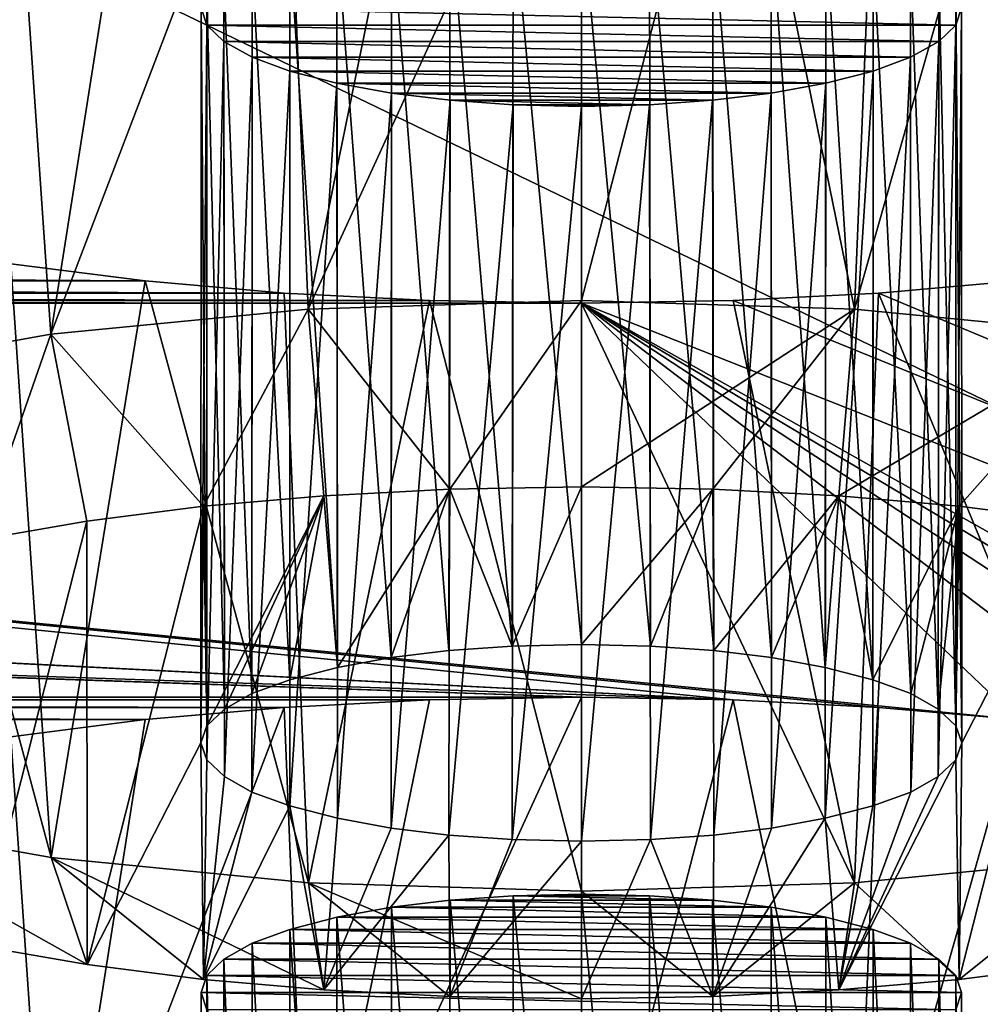
# Model space of a CAD drawing. Units: millimetres. Extents: x -50 to 56, y -128 to 1.
# Drawn here: x 47 to 48, y -126 to -124 of the extents above; entities that cross this region are included whole.
import ezdxf

# ---------------------------------------------------------------- set-up
doc = ezdxf.new("R2010")
doc.units = ezdxf.units.MM
doc.header["$LTSCALE"] = 65.185185
for name, color, linetype in [('110', 7, 'CONTINUOUS'), ('111', 7, 'CONTINUOUS'), ('112', 7, 'CONTINUOUS'), ('113', 7, 'CONTINUOUS'), ('114', 7, 'CONTINUOUS'), ('377', 7, 'CONTINUOUS'), ('378', 7, 'CONTINUOUS'), ('482', 7, 'CONTINUOUS'), ('56', 7, 'CONTINUOUS'), ('58', 7, 'CONTINUOUS'), ('91', 7, 'CONTINUOUS'), ('92', 7, 'CONTINUOUS'), ('93', 7, 'CONTINUOUS'), ('94', 7, 'CONTINUOUS')]:
    doc.layers.add(name, color=color, linetype=linetype)

msp = doc.modelspace()

# ---------------------------------------------------------------- linework, layer by layer
at = {"layer": '110', "linetype": 'Continuous'}
for points in [[(47.455, -125.0199, -163.5161), (47.3642, -125.2294, -162.7342), (47.2821, -125.0231, -163.5044), (47.455, -125.0199, -163.5161)], [(47.455, -125.227, -162.7433), (47.3642, -125.2294, -162.7342), (47.455, -125.0199, -163.5161), (47.455, -125.227, -162.7433)], [(47.6279, -125.0231, -163.5044), (47.455, -125.227, -162.7433), (47.455, -125.0199, -163.5161), (47.6279, -125.0231, -163.5044)], [(47.1167, -125.0316, -163.4727), (46.9631, -125.3342, -162.3432), (46.9584, -125.0455, -163.4208), (47.1167, -125.0316, -163.4727)], [(46.9861, -125.312, -162.4261), (46.9631, -125.3342, -162.3432), (47.1167, -125.0316, -163.4727), (46.9861, -125.312, -162.4261)], [(47.022, -125.2917, -162.5018), (46.9861, -125.312, -162.4261), (47.1167, -125.0316, -163.4727), (47.022, -125.2917, -162.5018)], [(47.0719, -125.2735, -162.5697), (47.022, -125.2917, -162.5018), (47.1167, -125.0316, -163.4727), (47.0719, -125.2735, -162.5697)], [(47.1347, -125.2573, -162.6304), (47.0719, -125.2735, -162.5697), (47.1167, -125.0316, -163.4727), (47.1347, -125.2573, -162.6304)], [(47.2821, -125.0231, -163.5044), (47.1347, -125.2573, -162.6304), (47.1167, -125.0316, -163.4727), (47.2821, -125.0231, -163.5044)], [(47.205, -125.2443, -162.6786), (47.1347, -125.2573, -162.6304), (47.2821, -125.0231, -163.5044), (47.205, -125.2443, -162.6786)], [(47.2809, -125.2352, -162.7126), (47.205, -125.2443, -162.6786), (47.2821, -125.0231, -163.5044), (47.2809, -125.2352, -162.7126)], [(47.3642, -125.2294, -162.7342), (47.2809, -125.2352, -162.7126), (47.2821, -125.0231, -163.5044), (47.3642, -125.2294, -162.7342)], [(47.5458, -125.2294, -162.7342), (47.455, -125.227, -162.7433), (47.6279, -125.0231, -163.5044), (47.5458, -125.2294, -162.7342)], [(47.6291, -125.2352, -162.7126), (47.5458, -125.2294, -162.7342), (47.6279, -125.0231, -163.5044), (47.6291, -125.2352, -162.7126)], [(47.7933, -125.0316, -163.4727), (47.6291, -125.2352, -162.7126), (47.6279, -125.0231, -163.5044), (47.7933, -125.0316, -163.4727)], [(47.705, -125.2443, -162.6786), (47.6291, -125.2352, -162.7126), (47.7933, -125.0316, -163.4727), (47.705, -125.2443, -162.6786)], [(47.7753, -125.2573, -162.6304), (47.705, -125.2443, -162.6786), (47.7933, -125.0316, -163.4727), (47.7753, -125.2573, -162.6304)], [(47.8381, -125.2735, -162.5697), (47.7753, -125.2573, -162.6304), (47.7933, -125.0316, -163.4727), (47.8381, -125.2735, -162.5697)], [(47.9515, -125.0455, -163.4208), (47.8381, -125.2735, -162.5697), (47.7933, -125.0316, -163.4727), (47.9515, -125.0455, -163.4208)], [(46.8054, -125.0651, -163.3476), (46.9584, -125.0455, -163.4208), (46.8055, -125.6477, -161.1731), (46.8054, -125.0651, -163.3476)], [(46.9584, -125.0455, -163.4208), (46.955, -125.3564, -162.2604), (46.8055, -125.6477, -161.1731), (46.9584, -125.0455, -163.4208)], [(46.9631, -125.3342, -162.3432), (46.955, -125.3564, -162.2604), (46.9584, -125.0455, -163.4208), (46.9631, -125.3342, -162.3432)], [(47.888, -125.2917, -162.5018), (47.8381, -125.2735, -162.5697), (47.9515, -125.0455, -163.4208), (47.888, -125.2917, -162.5018)], [(47.9239, -125.312, -162.4261), (47.888, -125.2917, -162.5018), (47.9515, -125.0455, -163.4208), (47.9239, -125.312, -162.4261)], [(47.9469, -125.3342, -162.3432), (47.9239, -125.312, -162.4261), (47.9515, -125.0455, -163.4208), (47.9469, -125.3342, -162.3432)], [(47.955, -125.3564, -162.2604), (47.9469, -125.3342, -162.3432), (47.9515, -125.0455, -163.4208), (47.955, -125.3564, -162.2604)], [(48.1045, -125.0651, -163.3476), (47.955, -125.3564, -162.2604), (47.9515, -125.0455, -163.4208), (48.1045, -125.0651, -163.3476)], [(46.6632, -125.0896, -163.2562), (46.8054, -125.0651, -163.3476), (46.6633, -125.6233, -161.2645), (46.6632, -125.0896, -163.2562)], [(46.6633, -125.6233, -161.2645), (46.8054, -125.0651, -163.3476), (46.8055, -125.6477, -161.1731), (46.6633, -125.6233, -161.2645)], [(47.9516, -125.6673, -161.1), (47.955, -125.3564, -162.2604), (48.1045, -125.0651, -163.3476), (47.9516, -125.6673, -161.1)], [(48.1046, -125.6477, -161.1732), (47.9516, -125.6673, -161.1), (48.1045, -125.0651, -163.3476), (48.1046, -125.6477, -161.1732)], [(46.8055, -125.6477, -161.1731), (46.955, -125.3564, -162.2604), (46.9585, -125.6673, -161.0999), (46.8055, -125.6477, -161.1731)], [(46.955, -125.3564, -162.2604), (46.9631, -125.3786, -162.1775), (46.9585, -125.6673, -161.0999), (46.955, -125.3564, -162.2604)], [(47.9469, -125.3786, -162.1775), (47.955, -125.3564, -162.2604), (47.9516, -125.6673, -161.1), (47.9469, -125.3786, -162.1775)], [(46.9631, -125.3786, -162.1775), (46.9861, -125.4008, -162.0946), (46.9585, -125.6673, -161.0999), (46.9631, -125.3786, -162.1775)], [(47.9239, -125.4008, -162.0946), (47.9469, -125.3786, -162.1775), (47.7933, -125.6812, -161.0481), (47.9239, -125.4008, -162.0946)], [(47.7933, -125.6812, -161.0481), (47.9469, -125.3786, -162.1775), (47.9516, -125.6673, -161.1), (47.7933, -125.6812, -161.0481)], [(46.9861, -125.4008, -162.0946), (47.022, -125.4211, -162.0189), (46.9585, -125.6673, -161.0999), (46.9861, -125.4008, -162.0946)], [(47.888, -125.4211, -162.0189), (47.9239, -125.4008, -162.0946), (47.7933, -125.6812, -161.0481), (47.888, -125.4211, -162.0189)], [(47.022, -125.4211, -162.0189), (47.0719, -125.4393, -161.951), (46.9585, -125.6673, -161.0999), (47.022, -125.4211, -162.0189)], [(47.8381, -125.4393, -161.951), (47.888, -125.4211, -162.0189), (47.7933, -125.6812, -161.0481), (47.8381, -125.4393, -161.951)], [(46.9585, -125.6673, -161.0999), (47.0719, -125.4393, -161.951), (47.1167, -125.6812, -161.048), (46.9585, -125.6673, -161.0999)], [(47.0719, -125.4393, -161.951), (47.1347, -125.4556, -161.8903), (47.1167, -125.6812, -161.048), (47.0719, -125.4393, -161.951)], [(47.7753, -125.4556, -161.8903), (47.8381, -125.4393, -161.951), (47.7933, -125.6812, -161.0481), (47.7753, -125.4556, -161.8903)], [(47.1347, -125.4556, -161.8903), (47.205, -125.4685, -161.8421), (47.1167, -125.6812, -161.048), (47.1347, -125.4556, -161.8903)], [(47.705, -125.4685, -161.8421), (47.7753, -125.4556, -161.8903), (47.6279, -125.6897, -161.0163), (47.705, -125.4685, -161.8421)], [(47.6279, -125.6897, -161.0163), (47.7753, -125.4556, -161.8903), (47.7933, -125.6812, -161.0481), (47.6279, -125.6897, -161.0163)], [(47.205, -125.4685, -161.8421), (47.2809, -125.4776, -161.8081), (47.1167, -125.6812, -161.048), (47.205, -125.4685, -161.8421)], [(47.6291, -125.4776, -161.8081), (47.705, -125.4685, -161.8421), (47.6279, -125.6897, -161.0163), (47.6291, -125.4776, -161.8081)], [(47.1167, -125.6812, -161.048), (47.2809, -125.4776, -161.8081), (47.2821, -125.6897, -161.0163), (47.1167, -125.6812, -161.048)], [(47.2809, -125.4776, -161.8081), (47.3642, -125.4834, -161.7865), (47.2821, -125.6897, -161.0163), (47.2809, -125.4776, -161.8081)], [(47.3642, -125.4834, -161.7865), (47.455, -125.4858, -161.7774), (47.2821, -125.6897, -161.0163), (47.3642, -125.4834, -161.7865)], [(47.455, -125.4858, -161.7774), (47.455, -125.6929, -161.0047), (47.2821, -125.6897, -161.0163), (47.455, -125.4858, -161.7774)], [(47.455, -125.4858, -161.7774), (47.5458, -125.4834, -161.7865), (47.455, -125.6929, -161.0047), (47.455, -125.4858, -161.7774)], [(47.455, -125.6929, -161.0047), (47.5458, -125.4834, -161.7865), (47.6279, -125.6897, -161.0163), (47.455, -125.6929, -161.0047)], [(47.5458, -125.4834, -161.7865), (47.6291, -125.4776, -161.8081), (47.6279, -125.6897, -161.0163), (47.5458, -125.4834, -161.7865)]]:
    msp.add_3dface(points, dxfattribs=at)
at = {"layer": '111', "linetype": 'Continuous'}
for points in [[(47.455, -124.0023, -163.4504), (47.6546, -124.0059, -163.4369), (47.455, -124.775, -163.6575), (47.455, -124.0023, -163.4504)], [(47.455, -124.775, -163.6575), (47.6546, -124.0059, -163.4369), (47.8137, -124.7863, -163.6154), (47.455, -124.775, -163.6575)], [(47.6546, -124.0059, -163.4369), (47.8456, -124.0157, -163.4003), (47.8137, -124.7863, -163.6154), (47.6546, -124.0059, -163.4369)], [(47.8456, -124.0157, -163.4003), (48.0282, -124.0317, -163.3404), (47.8137, -124.7863, -163.6154), (47.8456, -124.0157, -163.4003)], [(47.8137, -124.7863, -163.6154), (48.0282, -124.0317, -163.3404), (48.1518, -124.8194, -163.4917), (47.8137, -124.7863, -163.6154)], [(48.0282, -124.7492, -160.6627), (47.8456, -124.7653, -160.6028), (48.1519, -125.507, -160.9255), (48.0282, -124.7492, -160.6627)], [(47.6546, -124.7751, -160.5662), (47.455, -124.7787, -160.5526), (47.8138, -125.5402, -160.8018), (47.6546, -124.7751, -160.5662)], [(47.8456, -124.7653, -160.6028), (47.6546, -124.7751, -160.5662), (47.8138, -125.5402, -160.8018), (47.8456, -124.7653, -160.6028)], [(48.1519, -125.507, -160.9255), (47.8456, -124.7653, -160.6028), (47.8138, -125.5402, -160.8018), (48.1519, -125.507, -160.9255)], [(47.8138, -125.5402, -160.8018), (47.455, -124.7787, -160.5526), (47.455, -125.5515, -160.7597), (47.8138, -125.5402, -160.8018)]]:
    msp.add_3dface(points, dxfattribs=at)
at = {"layer": '112', "linetype": 'Continuous'}
for points in [[(47.0644, -124.0157, -163.4003), (47.2554, -124.0059, -163.4369), (47.0962, -124.7863, -163.6154), (47.0644, -124.0157, -163.4003)], [(47.2554, -124.0059, -163.4369), (47.455, -124.0023, -163.4504), (47.0962, -124.7863, -163.6154), (47.2554, -124.0059, -163.4369)], [(47.455, -124.0023, -163.4504), (47.455, -124.775, -163.6575), (47.0962, -124.7863, -163.6154), (47.455, -124.0023, -163.4504)], [(46.8818, -124.0317, -163.3404), (47.0644, -124.0157, -163.4003), (46.7581, -124.8194, -163.4916), (46.8818, -124.0317, -163.3404)], [(46.7581, -124.8194, -163.4916), (47.0644, -124.0157, -163.4003), (47.0962, -124.7863, -163.6154), (46.7581, -124.8194, -163.4916)], [(46.7053, -124.0544, -163.2559), (46.8818, -124.0317, -163.3404), (46.7581, -124.8194, -163.4916), (46.7053, -124.0544, -163.2559)], [(46.4605, -124.8726, -163.2933), (46.7053, -124.0544, -163.2559), (46.7581, -124.8194, -163.4916), (46.4605, -124.8726, -163.2933)], [(46.7582, -125.507, -160.9255), (46.5412, -124.6983, -160.8526), (46.4606, -125.4539, -161.1239), (46.7582, -125.507, -160.9255)], [(46.7053, -124.7266, -160.7472), (46.5412, -124.6983, -160.8526), (46.7582, -125.507, -160.9255), (46.7053, -124.7266, -160.7472)], [(46.8818, -124.7492, -160.6627), (46.7053, -124.7266, -160.7472), (46.7582, -125.507, -160.9255), (46.8818, -124.7492, -160.6627)], [(47.0963, -125.5402, -160.8017), (46.8818, -124.7492, -160.6627), (46.7582, -125.507, -160.9255), (47.0963, -125.5402, -160.8017)], [(47.0644, -124.7653, -160.6028), (46.8818, -124.7492, -160.6627), (47.0963, -125.5402, -160.8017), (47.0644, -124.7653, -160.6028)], [(47.2554, -124.7751, -160.5662), (47.0644, -124.7653, -160.6028), (47.0963, -125.5402, -160.8017), (47.2554, -124.7751, -160.5662)], [(47.455, -125.5515, -160.7597), (47.2554, -124.7751, -160.5662), (47.0963, -125.5402, -160.8017), (47.455, -125.5515, -160.7597)], [(47.455, -124.7787, -160.5526), (47.2554, -124.7751, -160.5662), (47.455, -125.5515, -160.7597), (47.455, -124.7787, -160.5526)]]:
    msp.add_3dface(points, dxfattribs=at)
at = {"layer": '113', "linetype": 'Continuous'}
for points in [[(47.2826, -124.269, -162.4547), (47.2057, -124.2784, -162.42), (47.2809, -125.2352, -162.7126), (47.2826, -124.269, -162.4547)], [(47.2826, -124.269, -162.4547), (47.2809, -125.2352, -162.7126), (47.3642, -125.2294, -162.7342), (47.2826, -124.269, -162.4547)], [(47.3655, -124.2633, -162.4761), (47.2826, -124.269, -162.4547), (47.3642, -125.2294, -162.7342), (47.3655, -124.2633, -162.4761)], [(47.455, -125.227, -162.7433), (47.3655, -124.2633, -162.4761), (47.3642, -125.2294, -162.7342), (47.455, -125.227, -162.7433)], [(47.455, -124.2611, -162.4845), (47.3655, -124.2633, -162.4761), (47.455, -125.227, -162.7433), (47.455, -124.2611, -162.4845)], [(47.2057, -124.2784, -162.42), (47.1337, -124.2915, -162.371), (47.205, -125.2443, -162.6786), (47.2057, -124.2784, -162.42)], [(47.2057, -124.2784, -162.42), (47.205, -125.2443, -162.6786), (47.2809, -125.2352, -162.7126), (47.2057, -124.2784, -162.42)], [(47.1337, -124.2915, -162.371), (47.0718, -124.3074, -162.3117), (47.1347, -125.2573, -162.6304), (47.1337, -124.2915, -162.371)], [(47.1337, -124.2915, -162.371), (47.1347, -125.2573, -162.6304), (47.205, -125.2443, -162.6786), (47.1337, -124.2915, -162.371)], [(47.0718, -124.3074, -162.3117), (47.0226, -124.3257, -162.2433), (47.0719, -125.2735, -162.5697), (47.0718, -124.3074, -162.3117)], [(47.0718, -124.3074, -162.3117), (47.0719, -125.2735, -162.5697), (47.1347, -125.2573, -162.6304), (47.0718, -124.3074, -162.3117)], [(47.0226, -124.3257, -162.2433), (46.9852, -124.3464, -162.166), (47.022, -125.2917, -162.5018), (47.0226, -124.3257, -162.2433)], [(47.0226, -124.3257, -162.2433), (47.022, -125.2917, -162.5018), (47.0719, -125.2735, -162.5697), (47.0226, -124.3257, -162.2433)], [(46.9852, -124.3464, -162.166), (46.9628, -124.3679, -162.0859), (46.9861, -125.312, -162.4261), (46.9852, -124.3464, -162.166)], [(46.9852, -124.3464, -162.166), (46.9861, -125.312, -162.4261), (47.022, -125.2917, -162.5018), (46.9852, -124.3464, -162.166)], [(46.9628, -124.3679, -162.0859), (46.9555, -124.3905, -162.0015), (46.9631, -125.3342, -162.3432), (46.9628, -124.3679, -162.0859)], [(46.9628, -124.3679, -162.0859), (46.9631, -125.3342, -162.3432), (46.9861, -125.312, -162.4261), (46.9628, -124.3679, -162.0859)], [(46.9555, -124.3905, -162.0015), (46.9628, -124.4131, -161.9171), (46.955, -125.3564, -162.2604), (46.9555, -124.3905, -162.0015)], [(46.9555, -124.3905, -162.0015), (46.955, -125.3564, -162.2604), (46.9631, -125.3342, -162.3432), (46.9555, -124.3905, -162.0015)], [(46.9628, -124.4131, -161.9171), (46.9631, -125.3786, -162.1775), (46.955, -125.3564, -162.2604), (46.9628, -124.4131, -161.9171)], [(46.9628, -124.4131, -161.9171), (46.9852, -124.4345, -161.8371), (46.9631, -125.3786, -162.1775), (46.9628, -124.4131, -161.9171)], [(46.9852, -124.4345, -161.8371), (46.9861, -125.4008, -162.0946), (46.9631, -125.3786, -162.1775), (46.9852, -124.4345, -161.8371)], [(46.9852, -124.4345, -161.8371), (47.0226, -124.4553, -161.7598), (46.9861, -125.4008, -162.0946), (46.9852, -124.4345, -161.8371)], [(47.0226, -124.4553, -161.7598), (47.022, -125.4211, -162.0189), (46.9861, -125.4008, -162.0946), (47.0226, -124.4553, -161.7598)], [(47.0226, -124.4553, -161.7598), (47.0718, -124.4736, -161.6914), (47.022, -125.4211, -162.0189), (47.0226, -124.4553, -161.7598)], [(47.0718, -124.4736, -161.6914), (47.0719, -125.4393, -161.951), (47.022, -125.4211, -162.0189), (47.0718, -124.4736, -161.6914)], [(47.0718, -124.4736, -161.6914), (47.1337, -124.4895, -161.632), (47.0719, -125.4393, -161.951), (47.0718, -124.4736, -161.6914)], [(47.1337, -124.4895, -161.632), (47.1347, -125.4556, -161.8903), (47.0719, -125.4393, -161.951), (47.1337, -124.4895, -161.632)], [(47.1337, -124.4895, -161.632), (47.2057, -124.5026, -161.5831), (47.1347, -125.4556, -161.8903), (47.1337, -124.4895, -161.632)], [(47.2057, -124.5026, -161.5831), (47.205, -125.4685, -161.8421), (47.1347, -125.4556, -161.8903), (47.2057, -124.5026, -161.5831)], [(47.2057, -124.5026, -161.5831), (47.2826, -124.5119, -161.5483), (47.205, -125.4685, -161.8421), (47.2057, -124.5026, -161.5831)], [(47.2826, -124.5119, -161.5483), (47.2809, -125.4776, -161.8081), (47.205, -125.4685, -161.8421), (47.2826, -124.5119, -161.5483)], [(47.2826, -124.5119, -161.5483), (47.3655, -124.5177, -161.5269), (47.2809, -125.4776, -161.8081), (47.2826, -124.5119, -161.5483)], [(47.3655, -124.5177, -161.5269), (47.3642, -125.4834, -161.7865), (47.2809, -125.4776, -161.8081), (47.3655, -124.5177, -161.5269)], [(47.3655, -124.5177, -161.5269), (47.455, -124.5199, -161.5186), (47.3642, -125.4834, -161.7865), (47.3655, -124.5177, -161.5269)], [(47.455, -124.5199, -161.5186), (47.455, -125.4858, -161.7774), (47.3642, -125.4834, -161.7865), (47.455, -124.5199, -161.5186)]]:
    msp.add_3dface(points, dxfattribs=at)
at = {"layer": '114', "linetype": 'Continuous'}
for points in [[(47.5445, -124.2633, -162.4761), (47.455, -124.2611, -162.4845), (47.5458, -125.2294, -162.7342), (47.5445, -124.2633, -162.4761)], [(47.455, -124.2611, -162.4845), (47.455, -125.227, -162.7433), (47.5458, -125.2294, -162.7342), (47.455, -124.2611, -162.4845)], [(47.6274, -124.269, -162.4547), (47.5445, -124.2633, -162.4761), (47.6291, -125.2352, -162.7126), (47.6274, -124.269, -162.4547)], [(47.5445, -124.2633, -162.4761), (47.5458, -125.2294, -162.7342), (47.6291, -125.2352, -162.7126), (47.5445, -124.2633, -162.4761)], [(47.7043, -124.2784, -162.42), (47.6274, -124.269, -162.4547), (47.705, -125.2443, -162.6786), (47.7043, -124.2784, -162.42)], [(47.6274, -124.269, -162.4547), (47.6291, -125.2352, -162.7126), (47.705, -125.2443, -162.6786), (47.6274, -124.269, -162.4547)], [(47.7763, -124.2915, -162.371), (47.7043, -124.2784, -162.42), (47.7753, -125.2573, -162.6304), (47.7763, -124.2915, -162.371)], [(47.7043, -124.2784, -162.42), (47.705, -125.2443, -162.6786), (47.7753, -125.2573, -162.6304), (47.7043, -124.2784, -162.42)], [(47.7763, -124.2915, -162.371), (47.7753, -125.2573, -162.6304), (47.8381, -125.2735, -162.5697), (47.7763, -124.2915, -162.371)], [(47.8382, -124.3074, -162.3117), (47.7763, -124.2915, -162.371), (47.8381, -125.2735, -162.5697), (47.8382, -124.3074, -162.3117)], [(47.8382, -124.3074, -162.3117), (47.8381, -125.2735, -162.5697), (47.888, -125.2917, -162.5018), (47.8382, -124.3074, -162.3117)], [(47.8874, -124.3257, -162.2433), (47.8382, -124.3074, -162.3117), (47.888, -125.2917, -162.5018), (47.8874, -124.3257, -162.2433)], [(47.9248, -124.3464, -162.166), (47.8874, -124.3257, -162.2433), (47.9239, -125.312, -162.4261), (47.9248, -124.3464, -162.166)], [(47.8874, -124.3257, -162.2433), (47.888, -125.2917, -162.5018), (47.9239, -125.312, -162.4261), (47.8874, -124.3257, -162.2433)], [(47.9248, -124.3464, -162.166), (47.9239, -125.312, -162.4261), (47.9469, -125.3342, -162.3432), (47.9248, -124.3464, -162.166)], [(47.9472, -124.3679, -162.0859), (47.9248, -124.3464, -162.166), (47.9469, -125.3342, -162.3432), (47.9472, -124.3679, -162.0859)], [(47.9472, -124.3679, -162.0859), (47.9469, -125.3342, -162.3432), (47.955, -125.3564, -162.2604), (47.9472, -124.3679, -162.0859)], [(47.9545, -124.3905, -162.0015), (47.9472, -124.3679, -162.0859), (47.955, -125.3564, -162.2604), (47.9545, -124.3905, -162.0015)], [(47.9472, -124.4131, -161.9171), (47.9545, -124.3905, -162.0015), (47.9469, -125.3786, -162.1775), (47.9472, -124.4131, -161.9171)], [(47.9545, -124.3905, -162.0015), (47.955, -125.3564, -162.2604), (47.9469, -125.3786, -162.1775), (47.9545, -124.3905, -162.0015)], [(47.9248, -124.4345, -161.8371), (47.9472, -124.4131, -161.9171), (47.9239, -125.4008, -162.0946), (47.9248, -124.4345, -161.8371)], [(47.9472, -124.4131, -161.9171), (47.9469, -125.3786, -162.1775), (47.9239, -125.4008, -162.0946), (47.9472, -124.4131, -161.9171)], [(47.8874, -124.4553, -161.7598), (47.9248, -124.4345, -161.8371), (47.888, -125.4211, -162.0189), (47.8874, -124.4553, -161.7598)], [(47.9248, -124.4345, -161.8371), (47.9239, -125.4008, -162.0946), (47.888, -125.4211, -162.0189), (47.9248, -124.4345, -161.8371)], [(47.8382, -124.4736, -161.6914), (47.8874, -124.4553, -161.7598), (47.8381, -125.4393, -161.951), (47.8382, -124.4736, -161.6914)], [(47.8874, -124.4553, -161.7598), (47.888, -125.4211, -162.0189), (47.8381, -125.4393, -161.951), (47.8874, -124.4553, -161.7598)], [(47.7763, -124.4895, -161.632), (47.8382, -124.4736, -161.6914), (47.7753, -125.4556, -161.8903), (47.7763, -124.4895, -161.632)], [(47.8382, -124.4736, -161.6914), (47.8381, -125.4393, -161.951), (47.7753, -125.4556, -161.8903), (47.8382, -124.4736, -161.6914)], [(47.7043, -124.5026, -161.5831), (47.7763, -124.4895, -161.632), (47.705, -125.4685, -161.8421), (47.7043, -124.5026, -161.5831)], [(47.7763, -124.4895, -161.632), (47.7753, -125.4556, -161.8903), (47.705, -125.4685, -161.8421), (47.7763, -124.4895, -161.632)], [(47.6274, -124.5119, -161.5483), (47.7043, -124.5026, -161.5831), (47.6291, -125.4776, -161.8081), (47.6274, -124.5119, -161.5483)], [(47.7043, -124.5026, -161.5831), (47.705, -125.4685, -161.8421), (47.6291, -125.4776, -161.8081), (47.7043, -124.5026, -161.5831)], [(47.455, -124.5199, -161.5186), (47.5445, -124.5177, -161.5269), (47.455, -125.4858, -161.7774), (47.455, -124.5199, -161.5186)], [(47.5445, -124.5177, -161.5269), (47.5458, -125.4834, -161.7865), (47.455, -125.4858, -161.7774), (47.5445, -124.5177, -161.5269)], [(47.5445, -124.5177, -161.5269), (47.6274, -124.5119, -161.5483), (47.5458, -125.4834, -161.7865), (47.5445, -124.5177, -161.5269)], [(47.6274, -124.5119, -161.5483), (47.6291, -125.4776, -161.8081), (47.5458, -125.4834, -161.7865), (47.6274, -124.5119, -161.5483)]]:
    msp.add_3dface(points, dxfattribs=at)
at = {"layer": '377', "linetype": 'Continuous'}
for points in [[(47.455, -125.0199, -163.5161), (47.455, -124.775, -163.6575), (47.8137, -124.7863, -163.6154), (47.455, -125.0199, -163.5161)], [(47.6279, -125.0231, -163.5044), (47.455, -125.0199, -163.5161), (47.8137, -124.7863, -163.6154), (47.6279, -125.0231, -163.5044)], [(47.7933, -125.0316, -163.4727), (47.6279, -125.0231, -163.5044), (47.8137, -124.7863, -163.6154), (47.7933, -125.0316, -163.4727)], [(47.7933, -125.0316, -163.4727), (47.8137, -124.7863, -163.6154), (48.1518, -124.8194, -163.4917), (47.7933, -125.0316, -163.4727)], [(47.9515, -125.0455, -163.4208), (47.7933, -125.0316, -163.4727), (48.1518, -124.8194, -163.4917), (47.9515, -125.0455, -163.4208)], [(48.1045, -125.0651, -163.3476), (47.9515, -125.0455, -163.4208), (48.1518, -124.8194, -163.4917), (48.1045, -125.0651, -163.3476)], [(47.9516, -125.6673, -161.1), (48.1519, -125.507, -160.9255), (47.8138, -125.5402, -160.8018), (47.9516, -125.6673, -161.1)], [(47.9516, -125.6673, -161.1), (48.1046, -125.6477, -161.1732), (48.1519, -125.507, -160.9255), (47.9516, -125.6673, -161.1)], [(47.6279, -125.6897, -161.0163), (47.8138, -125.5402, -160.8018), (47.455, -125.5515, -160.7597), (47.6279, -125.6897, -161.0163)], [(47.455, -125.6929, -161.0047), (47.6279, -125.6897, -161.0163), (47.455, -125.5515, -160.7597), (47.455, -125.6929, -161.0047)], [(47.6279, -125.6897, -161.0163), (47.7933, -125.6812, -161.0481), (47.8138, -125.5402, -160.8018), (47.6279, -125.6897, -161.0163)], [(47.7933, -125.6812, -161.0481), (47.9516, -125.6673, -161.1), (47.8138, -125.5402, -160.8018), (47.7933, -125.6812, -161.0481)]]:
    msp.add_3dface(points, dxfattribs=at)
at = {"layer": '378', "linetype": 'Continuous'}
for points in [[(47.455, -124.775, -163.6575), (47.2821, -125.0231, -163.5044), (47.0962, -124.7863, -163.6154), (47.455, -124.775, -163.6575)], [(47.455, -125.0199, -163.5161), (47.2821, -125.0231, -163.5044), (47.455, -124.775, -163.6575), (47.455, -125.0199, -163.5161)], [(46.9584, -125.0455, -163.4208), (46.7581, -124.8194, -163.4916), (47.0962, -124.7863, -163.6154), (46.9584, -125.0455, -163.4208)], [(47.1167, -125.0316, -163.4727), (46.9584, -125.0455, -163.4208), (47.0962, -124.7863, -163.6154), (47.1167, -125.0316, -163.4727)], [(47.2821, -125.0231, -163.5044), (47.1167, -125.0316, -163.4727), (47.0962, -124.7863, -163.6154), (47.2821, -125.0231, -163.5044)], [(46.6632, -125.0896, -163.2562), (46.4605, -124.8726, -163.2933), (46.7581, -124.8194, -163.4916), (46.6632, -125.0896, -163.2562)], [(46.8054, -125.0651, -163.3476), (46.6632, -125.0896, -163.2562), (46.7581, -124.8194, -163.4916), (46.8054, -125.0651, -163.3476)], [(46.9584, -125.0455, -163.4208), (46.8054, -125.0651, -163.3476), (46.7581, -124.8194, -163.4916), (46.9584, -125.0455, -163.4208)], [(46.6633, -125.6233, -161.2645), (46.8055, -125.6477, -161.1731), (46.4606, -125.4539, -161.1239), (46.6633, -125.6233, -161.2645)], [(46.8055, -125.6477, -161.1731), (46.7582, -125.507, -160.9255), (46.4606, -125.4539, -161.1239), (46.8055, -125.6477, -161.1731)], [(46.8055, -125.6477, -161.1731), (46.9585, -125.6673, -161.0999), (46.7582, -125.507, -160.9255), (46.8055, -125.6477, -161.1731)], [(46.9585, -125.6673, -161.0999), (47.1167, -125.6812, -161.048), (46.7582, -125.507, -160.9255), (46.9585, -125.6673, -161.0999)], [(47.1167, -125.6812, -161.048), (47.0963, -125.5402, -160.8017), (46.7582, -125.507, -160.9255), (47.1167, -125.6812, -161.048)], [(47.2821, -125.6897, -161.0163), (47.455, -125.6929, -161.0047), (47.0963, -125.5402, -160.8017), (47.2821, -125.6897, -161.0163)], [(47.455, -125.6929, -161.0047), (47.455, -125.5515, -160.7597), (47.0963, -125.5402, -160.8017), (47.455, -125.6929, -161.0047)], [(47.1167, -125.6812, -161.048), (47.2821, -125.6897, -161.0163), (47.0963, -125.5402, -160.8017), (47.1167, -125.6812, -161.048)]]:
    msp.add_3dface(points, dxfattribs=at)
at = {"layer": '482', "linetype": 'Continuous'}
for points in [[(24.955, -126.5174, -150.1999), (54.955, -126.5174, -150.1999), (54.955, -72.696, -351.0642), (24.955, -126.5174, -150.1999)], [(24.955, -72.696, -351.0642), (24.955, -126.5174, -150.1999), (54.955, -72.696, -351.0642), (24.955, -72.696, -351.0642)]]:
    msp.add_3dface(points, dxfattribs=at)
at = {"layer": '56', "linetype": 'Continuous'}
for points in [[(47.6571, -73.4031, -352.2889), (54.955, -73.4031, -352.2889), (54.955, -127.7422, -149.4928), (47.6571, -73.4031, -352.2889)], [(48.942, -108.8104, -220.147), (47.6571, -73.4031, -352.2889), (54.955, -127.7422, -149.4928), (48.942, -108.8104, -220.147)], [(47.8456, -123.4712, -165.4324), (48.0282, -123.4551, -165.4923), (54.955, -127.7422, -149.4928), (47.8456, -123.4712, -165.4324)], [(47.6546, -123.481, -165.3958), (47.8456, -123.4712, -165.4324), (54.955, -127.7422, -149.4928), (47.6546, -123.481, -165.3958)], [(48.8402, -124.2418, -162.5564), (47.6546, -123.481, -165.3958), (54.955, -127.7422, -149.4928), (48.8402, -124.2418, -162.5564)], [(47.9545, -124.3905, -162.0015), (47.9472, -124.4131, -161.9171), (46.9555, -124.3905, -162.0015), (47.9545, -124.3905, -162.0015)], [(46.9555, -124.3905, -162.0015), (47.9472, -124.4131, -161.9171), (46.9628, -124.4131, -161.9171), (46.9555, -124.3905, -162.0015)], [(47.9472, -124.4131, -161.9171), (47.9248, -124.4345, -161.8371), (46.9628, -124.4131, -161.9171), (47.9472, -124.4131, -161.9171)], [(46.9628, -124.4131, -161.9171), (47.9248, -124.4345, -161.8371), (46.9852, -124.4345, -161.8371), (46.9628, -124.4131, -161.9171)], [(47.9248, -124.4345, -161.8371), (47.8874, -124.4553, -161.7598), (46.9852, -124.4345, -161.8371), (47.9248, -124.4345, -161.8371)], [(46.9852, -124.4345, -161.8371), (47.8874, -124.4553, -161.7598), (47.0226, -124.4553, -161.7598), (46.9852, -124.4345, -161.8371)], [(47.8874, -124.4553, -161.7598), (47.8382, -124.4736, -161.6914), (47.0226, -124.4553, -161.7598), (47.8874, -124.4553, -161.7598)], [(47.0226, -124.4553, -161.7598), (47.8382, -124.4736, -161.6914), (47.0718, -124.4736, -161.6914), (47.0226, -124.4553, -161.7598)], [(47.8382, -124.4736, -161.6914), (47.7763, -124.4895, -161.632), (47.0718, -124.4736, -161.6914), (47.8382, -124.4736, -161.6914)], [(47.0718, -124.4736, -161.6914), (47.7763, -124.4895, -161.632), (47.1337, -124.4895, -161.632), (47.0718, -124.4736, -161.6914)], [(47.7763, -124.4895, -161.632), (47.7043, -124.5026, -161.5831), (47.1337, -124.4895, -161.632), (47.7763, -124.4895, -161.632)], [(47.1337, -124.4895, -161.632), (47.7043, -124.5026, -161.5831), (47.2057, -124.5026, -161.5831), (47.1337, -124.4895, -161.632)], [(47.7043, -124.5026, -161.5831), (47.6274, -124.5119, -161.5483), (47.2057, -124.5026, -161.5831), (47.7043, -124.5026, -161.5831)], [(47.2057, -124.5026, -161.5831), (47.6274, -124.5119, -161.5483), (47.2826, -124.5119, -161.5483), (47.2057, -124.5026, -161.5831)], [(47.6274, -124.5119, -161.5483), (47.5445, -124.5177, -161.5269), (47.2826, -124.5119, -161.5483), (47.6274, -124.5119, -161.5483)], [(47.2826, -124.5119, -161.5483), (47.5445, -124.5177, -161.5269), (47.3655, -124.5177, -161.5269), (47.2826, -124.5119, -161.5483)], [(47.5445, -124.5177, -161.5269), (47.455, -124.5199, -161.5186), (47.3655, -124.5177, -161.5269), (47.5445, -124.5177, -161.5269)], [(43.2047, -124.7266, -160.7472), (46.8818, -124.7492, -160.6627), (43.0282, -124.7492, -160.6627), (43.2047, -124.7266, -160.7472)], [(46.7053, -124.7266, -160.7472), (46.8818, -124.7492, -160.6627), (43.2047, -124.7266, -160.7472), (46.7053, -124.7266, -160.7472)], [(43.0282, -124.7492, -160.6627), (47.0644, -124.7653, -160.6028), (42.8456, -124.7653, -160.6028), (43.0282, -124.7492, -160.6627)], [(46.8818, -124.7492, -160.6627), (47.0644, -124.7653, -160.6028), (43.0282, -124.7492, -160.6627), (46.8818, -124.7492, -160.6627)], [(47.8456, -124.7653, -160.6028), (48.0282, -124.7492, -160.6627), (54.955, -127.7422, -149.4928), (47.8456, -124.7653, -160.6028)], [(47.455, -125.2963, -158.6208), (42.455, -125.2963, -158.6208), (32.2554, -124.7751, -160.5662), (47.455, -125.2963, -158.6208)], [(32.455, -124.7787, -160.5526), (47.455, -125.2963, -158.6208), (32.2554, -124.7751, -160.5662), (32.455, -124.7787, -160.5526)], [(42.6546, -124.7751, -160.5662), (47.455, -124.7787, -160.5526), (42.455, -124.7787, -160.5526), (42.6546, -124.7751, -160.5662)], [(42.8456, -124.7653, -160.6028), (47.2554, -124.7751, -160.5662), (42.6546, -124.7751, -160.5662), (42.8456, -124.7653, -160.6028)], [(47.2554, -124.7751, -160.5662), (47.455, -124.7787, -160.5526), (42.6546, -124.7751, -160.5662), (47.2554, -124.7751, -160.5662)], [(47.0644, -124.7653, -160.6028), (47.2554, -124.7751, -160.5662), (42.8456, -124.7653, -160.6028), (47.0644, -124.7653, -160.6028)], [(47.455, -124.7787, -160.5526), (47.6546, -124.7751, -160.5662), (54.955, -127.7422, -149.4928), (47.455, -124.7787, -160.5526)], [(47.6546, -124.7751, -160.5662), (47.8456, -124.7653, -160.6028), (54.955, -127.7422, -149.4928), (47.6546, -124.7751, -160.5662)], [(47.6546, -125.3, -158.6073), (47.455, -125.2963, -158.6208), (32.455, -124.7787, -160.5526), (47.6546, -125.3, -158.6073)], [(37.455, -124.7787, -160.5526), (47.6546, -125.3, -158.6073), (32.455, -124.7787, -160.5526), (37.455, -124.7787, -160.5526)], [(42.455, -124.7787, -160.5526), (47.6546, -125.3, -158.6073), (37.455, -124.7787, -160.5526), (42.455, -124.7787, -160.5526)], [(47.8456, -125.3098, -158.5707), (47.6546, -125.3, -158.6073), (42.455, -124.7787, -160.5526), (47.8456, -125.3098, -158.5707)], [(48.0282, -125.3258, -158.5107), (47.8456, -125.3098, -158.5707), (42.455, -124.7787, -160.5526), (48.0282, -125.3258, -158.5107)], [(47.455, -124.7787, -160.5526), (48.0282, -125.3258, -158.5107), (42.455, -124.7787, -160.5526), (47.455, -124.7787, -160.5526)], [(48.2047, -125.3485, -158.4262), (48.0282, -125.3258, -158.5107), (47.455, -124.7787, -160.5526), (48.2047, -125.3485, -158.4262)], [(48.3688, -125.3767, -158.3208), (48.2047, -125.3485, -158.4262), (47.455, -124.7787, -160.5526), (48.3688, -125.3767, -158.3208)], [(48.5147, -125.4099, -158.1969), (48.3688, -125.3767, -158.3208), (47.455, -124.7787, -160.5526), (48.5147, -125.4099, -158.1969)], [(48.6451, -125.4484, -158.0532), (48.5147, -125.4099, -158.1969), (47.455, -124.7787, -160.5526), (48.6451, -125.4484, -158.0532)], [(48.6451, -125.4484, -158.0532), (47.455, -124.7787, -160.5526), (54.955, -127.7422, -149.4928), (48.6451, -125.4484, -158.0532)], [(47.455, -125.2963, -158.6208), (47.2554, -125.3, -158.6073), (42.455, -125.2963, -158.6208), (47.455, -125.2963, -158.6208)], [(42.455, -125.2963, -158.6208), (47.2554, -125.3, -158.6073), (42.6546, -125.3, -158.6073), (42.455, -125.2963, -158.6208)], [(47.2554, -125.3, -158.6073), (47.0644, -125.3098, -158.5707), (42.6546, -125.3, -158.6073), (47.2554, -125.3, -158.6073)], [(42.6546, -125.3, -158.6073), (47.0644, -125.3098, -158.5707), (42.8456, -125.3098, -158.5707), (42.6546, -125.3, -158.6073)], [(47.0644, -125.3098, -158.5707), (46.8818, -125.3258, -158.5107), (42.8456, -125.3098, -158.5707), (47.0644, -125.3098, -158.5707)], [(42.8456, -125.3098, -158.5707), (46.8818, -125.3258, -158.5107), (43.0282, -125.3258, -158.5107), (42.8456, -125.3098, -158.5707)], [(46.8818, -125.3258, -158.5107), (46.7053, -125.3485, -158.4262), (43.0282, -125.3258, -158.5107), (46.8818, -125.3258, -158.5107)], [(47.2826, -125.5631, -157.6251), (47.7043, -125.5724, -157.5904), (47.2057, -125.5724, -157.5904), (47.2826, -125.5631, -157.6251)], [(47.3655, -125.5574, -157.6465), (47.6274, -125.5631, -157.6251), (47.2826, -125.5631, -157.6251), (47.3655, -125.5574, -157.6465)], [(47.6274, -125.5631, -157.6251), (47.7043, -125.5724, -157.5904), (47.2826, -125.5631, -157.6251), (47.6274, -125.5631, -157.6251)], [(47.455, -125.5552, -157.6549), (47.5445, -125.5574, -157.6465), (47.3655, -125.5574, -157.6465), (47.455, -125.5552, -157.6549)], [(47.5445, -125.5574, -157.6465), (47.6274, -125.5631, -157.6251), (47.3655, -125.5574, -157.6465), (47.5445, -125.5574, -157.6465)], [(47.2057, -125.5724, -157.5904), (47.7763, -125.5856, -157.5414), (47.1337, -125.5856, -157.5414), (47.2057, -125.5724, -157.5904)], [(47.7043, -125.5724, -157.5904), (47.7763, -125.5856, -157.5414), (47.2057, -125.5724, -157.5904), (47.7043, -125.5724, -157.5904)], [(47.1337, -125.5856, -157.5414), (47.8382, -125.6015, -157.4821), (47.0718, -125.6015, -157.4821), (47.1337, -125.5856, -157.5414)], [(47.7763, -125.5856, -157.5414), (47.8382, -125.6015, -157.4821), (47.1337, -125.5856, -157.5414), (47.7763, -125.5856, -157.5414)], [(47.0718, -125.6015, -157.4821), (47.8874, -125.6198, -157.4137), (47.0226, -125.6198, -157.4137), (47.0718, -125.6015, -157.4821)], [(47.8382, -125.6015, -157.4821), (47.8874, -125.6198, -157.4137), (47.0718, -125.6015, -157.4821), (47.8382, -125.6015, -157.4821)], [(47.0226, -125.6198, -157.4137), (47.9248, -125.6405, -157.3364), (46.9852, -125.6405, -157.3364), (47.0226, -125.6198, -157.4137)], [(47.8874, -125.6198, -157.4137), (47.9248, -125.6405, -157.3364), (47.0226, -125.6198, -157.4137), (47.8874, -125.6198, -157.4137)], [(46.9852, -125.6405, -157.3364), (47.9472, -125.662, -157.2563), (46.9628, -125.662, -157.2563), (46.9852, -125.6405, -157.3364)], [(47.9248, -125.6405, -157.3364), (47.9472, -125.662, -157.2563), (46.9852, -125.6405, -157.3364), (47.9248, -125.6405, -157.3364)], [(46.9628, -125.662, -157.2563), (47.9545, -125.6846, -157.1719), (46.9555, -125.6846, -157.1719), (46.9628, -125.662, -157.2563)], [(47.9472, -125.662, -157.2563), (47.9545, -125.6846, -157.1719), (46.9628, -125.662, -157.2563), (47.9472, -125.662, -157.2563)], [(47.9545, -125.6846, -157.1719), (47.9472, -125.7072, -157.0875), (46.9555, -125.6846, -157.1719), (47.9545, -125.6846, -157.1719)], [(46.9555, -125.6846, -157.1719), (47.9472, -125.7072, -157.0875), (46.9628, -125.7072, -157.0875), (46.9555, -125.6846, -157.1719)]]:
    msp.add_3dface(points, dxfattribs=at)
at = {"layer": '58', "linetype": 'Continuous'}
for points in [[(54.955, -113.7839, -143.6304), (24.955, -113.7839, -143.6304), (54.955, -128.2728, -147.5126), (54.955, -113.7839, -143.6304)], [(24.955, -113.7839, -143.6304), (24.955, -128.2728, -147.5126), (54.955, -128.2728, -147.5126), (24.955, -113.7839, -143.6304)]]:
    msp.add_3dface(points, dxfattribs=at)
at = {"layer": '91', "linetype": 'Continuous'}
for points in [[(47.455, -125.2963, -158.6208), (47.6546, -125.3, -158.6073), (47.455, -126.0691, -158.8279), (47.455, -125.2963, -158.6208)], [(47.455, -126.0691, -158.8279), (47.6546, -125.3, -158.6073), (47.8137, -126.0804, -158.7858), (47.455, -126.0691, -158.8279)], [(47.6546, -125.3, -158.6073), (47.8456, -125.3098, -158.5707), (47.8137, -126.0804, -158.7858), (47.6546, -125.3, -158.6073)], [(47.8456, -125.3098, -158.5707), (48.0282, -125.3258, -158.5107), (47.8137, -126.0804, -158.7858), (47.8456, -125.3098, -158.5707)], [(47.8137, -126.0804, -158.7858), (48.0282, -125.3258, -158.5107), (48.1518, -126.1135, -158.662), (47.8137, -126.0804, -158.7858)]]:
    msp.add_3dface(points, dxfattribs=at)
at = {"layer": '92', "linetype": 'Continuous'}
for points in [[(47.0644, -125.3098, -158.5707), (47.2554, -125.3, -158.6073), (47.0962, -126.0804, -158.7858), (47.0644, -125.3098, -158.5707)], [(47.2554, -125.3, -158.6073), (47.455, -125.2963, -158.6208), (47.0962, -126.0804, -158.7858), (47.2554, -125.3, -158.6073)], [(47.455, -125.2963, -158.6208), (47.455, -126.0691, -158.8279), (47.0962, -126.0804, -158.7858), (47.455, -125.2963, -158.6208)], [(46.8818, -125.3258, -158.5107), (47.0644, -125.3098, -158.5707), (46.7581, -126.1135, -158.662), (46.8818, -125.3258, -158.5107)], [(46.7581, -126.1135, -158.662), (47.0644, -125.3098, -158.5707), (47.0962, -126.0804, -158.7858), (46.7581, -126.1135, -158.662)], [(46.7053, -125.3485, -158.4262), (46.8818, -125.3258, -158.5107), (46.7581, -126.1135, -158.662), (46.7053, -125.3485, -158.4262)], [(46.4605, -126.1667, -158.4636), (46.7053, -125.3485, -158.4262), (46.7581, -126.1135, -158.662), (46.4605, -126.1667, -158.4636)]]:
    msp.add_3dface(points, dxfattribs=at)
at = {"layer": '93', "linetype": 'Continuous'}
for points in [[(47.2826, -125.5631, -157.6251), (47.2057, -125.5724, -157.5904), (47.2809, -126.5293, -157.883), (47.2826, -125.5631, -157.6251)], [(47.2826, -125.5631, -157.6251), (47.2809, -126.5293, -157.883), (47.3642, -126.5235, -157.9046), (47.2826, -125.5631, -157.6251)], [(47.3655, -125.5574, -157.6465), (47.2826, -125.5631, -157.6251), (47.3642, -126.5235, -157.9046), (47.3655, -125.5574, -157.6465)], [(47.455, -126.5211, -157.9137), (47.3655, -125.5574, -157.6465), (47.3642, -126.5235, -157.9046), (47.455, -126.5211, -157.9137)], [(47.455, -125.5552, -157.6549), (47.3655, -125.5574, -157.6465), (47.455, -126.5211, -157.9137), (47.455, -125.5552, -157.6549)], [(47.2057, -125.5724, -157.5904), (47.1337, -125.5856, -157.5414), (47.205, -126.5384, -157.849), (47.2057, -125.5724, -157.5904)], [(47.2057, -125.5724, -157.5904), (47.205, -126.5384, -157.849), (47.2809, -126.5293, -157.883), (47.2057, -125.5724, -157.5904)], [(47.1337, -125.5856, -157.5414), (47.0718, -125.6015, -157.4821), (47.1347, -126.5514, -157.8008), (47.1337, -125.5856, -157.5414)], [(47.1337, -125.5856, -157.5414), (47.1347, -126.5514, -157.8008), (47.205, -126.5384, -157.849), (47.1337, -125.5856, -157.5414)], [(47.0718, -125.6015, -157.4821), (47.0226, -125.6198, -157.4137), (47.0719, -126.5676, -157.7401), (47.0718, -125.6015, -157.4821)], [(47.0718, -125.6015, -157.4821), (47.0719, -126.5676, -157.7401), (47.1347, -126.5514, -157.8008), (47.0718, -125.6015, -157.4821)], [(47.0226, -125.6198, -157.4137), (46.9852, -125.6405, -157.3364), (47.022, -126.5858, -157.6722), (47.0226, -125.6198, -157.4137)], [(47.0226, -125.6198, -157.4137), (47.022, -126.5858, -157.6722), (47.0719, -126.5676, -157.7401), (47.0226, -125.6198, -157.4137)], [(46.9852, -125.6405, -157.3364), (46.9628, -125.662, -157.2563), (46.9861, -126.6061, -157.5965), (46.9852, -125.6405, -157.3364)], [(46.9852, -125.6405, -157.3364), (46.9861, -126.6061, -157.5965), (47.022, -126.5858, -157.6722), (46.9852, -125.6405, -157.3364)], [(46.9628, -125.662, -157.2563), (46.9555, -125.6846, -157.1719), (46.9631, -126.6283, -157.5136), (46.9628, -125.662, -157.2563)], [(46.9628, -125.662, -157.2563), (46.9631, -126.6283, -157.5136), (46.9861, -126.6061, -157.5965), (46.9628, -125.662, -157.2563)], [(46.9555, -125.6846, -157.1719), (46.9628, -125.7072, -157.0875), (46.955, -126.6505, -157.4307), (46.9555, -125.6846, -157.1719)], [(46.9555, -125.6846, -157.1719), (46.955, -126.6505, -157.4307), (46.9631, -126.6283, -157.5136), (46.9555, -125.6846, -157.1719)]]:
    msp.add_3dface(points, dxfattribs=at)
at = {"layer": '94', "linetype": 'Continuous'}
for points in [[(47.5445, -125.5574, -157.6465), (47.455, -125.5552, -157.6549), (47.5458, -126.5235, -157.9046), (47.5445, -125.5574, -157.6465)], [(47.455, -125.5552, -157.6549), (47.455, -126.5211, -157.9137), (47.5458, -126.5235, -157.9046), (47.455, -125.5552, -157.6549)], [(47.6274, -125.5631, -157.6251), (47.5445, -125.5574, -157.6465), (47.6291, -126.5293, -157.883), (47.6274, -125.5631, -157.6251)], [(47.5445, -125.5574, -157.6465), (47.5458, -126.5235, -157.9046), (47.6291, -126.5293, -157.883), (47.5445, -125.5574, -157.6465)], [(47.7043, -125.5724, -157.5904), (47.6274, -125.5631, -157.6251), (47.705, -126.5384, -157.849), (47.7043, -125.5724, -157.5904)], [(47.6274, -125.5631, -157.6251), (47.6291, -126.5293, -157.883), (47.705, -126.5384, -157.849), (47.6274, -125.5631, -157.6251)], [(47.7763, -125.5856, -157.5414), (47.7043, -125.5724, -157.5904), (47.7753, -126.5514, -157.8008), (47.7763, -125.5856, -157.5414)], [(47.7043, -125.5724, -157.5904), (47.705, -126.5384, -157.849), (47.7753, -126.5514, -157.8008), (47.7043, -125.5724, -157.5904)], [(47.7763, -125.5856, -157.5414), (47.7753, -126.5514, -157.8008), (47.8381, -126.5676, -157.7401), (47.7763, -125.5856, -157.5414)], [(47.8382, -125.6015, -157.4821), (47.7763, -125.5856, -157.5414), (47.8381, -126.5676, -157.7401), (47.8382, -125.6015, -157.4821)], [(47.8382, -125.6015, -157.4821), (47.8381, -126.5676, -157.7401), (47.888, -126.5858, -157.6722), (47.8382, -125.6015, -157.4821)], [(47.8874, -125.6198, -157.4137), (47.8382, -125.6015, -157.4821), (47.888, -126.5858, -157.6722), (47.8874, -125.6198, -157.4137)], [(47.9248, -125.6405, -157.3364), (47.8874, -125.6198, -157.4137), (47.9239, -126.6061, -157.5965), (47.9248, -125.6405, -157.3364)], [(47.8874, -125.6198, -157.4137), (47.888, -126.5858, -157.6722), (47.9239, -126.6061, -157.5965), (47.8874, -125.6198, -157.4137)], [(47.9248, -125.6405, -157.3364), (47.9239, -126.6061, -157.5965), (47.9469, -126.6283, -157.5136), (47.9248, -125.6405, -157.3364)], [(47.9472, -125.662, -157.2563), (47.9248, -125.6405, -157.3364), (47.9469, -126.6283, -157.5136), (47.9472, -125.662, -157.2563)], [(47.9472, -125.662, -157.2563), (47.9469, -126.6283, -157.5136), (47.955, -126.6505, -157.4307), (47.9472, -125.662, -157.2563)], [(47.9545, -125.6846, -157.1719), (47.9472, -125.662, -157.2563), (47.955, -126.6505, -157.4307), (47.9545, -125.6846, -157.1719)], [(47.9472, -125.7072, -157.0875), (47.9545, -125.6846, -157.1719), (47.9469, -126.6727, -157.3478), (47.9472, -125.7072, -157.0875)], [(47.9545, -125.6846, -157.1719), (47.955, -126.6505, -157.4307), (47.9469, -126.6727, -157.3478), (47.9545, -125.6846, -157.1719)]]:
    msp.add_3dface(points, dxfattribs=at)

doc.saveas('drawing.dxf')
